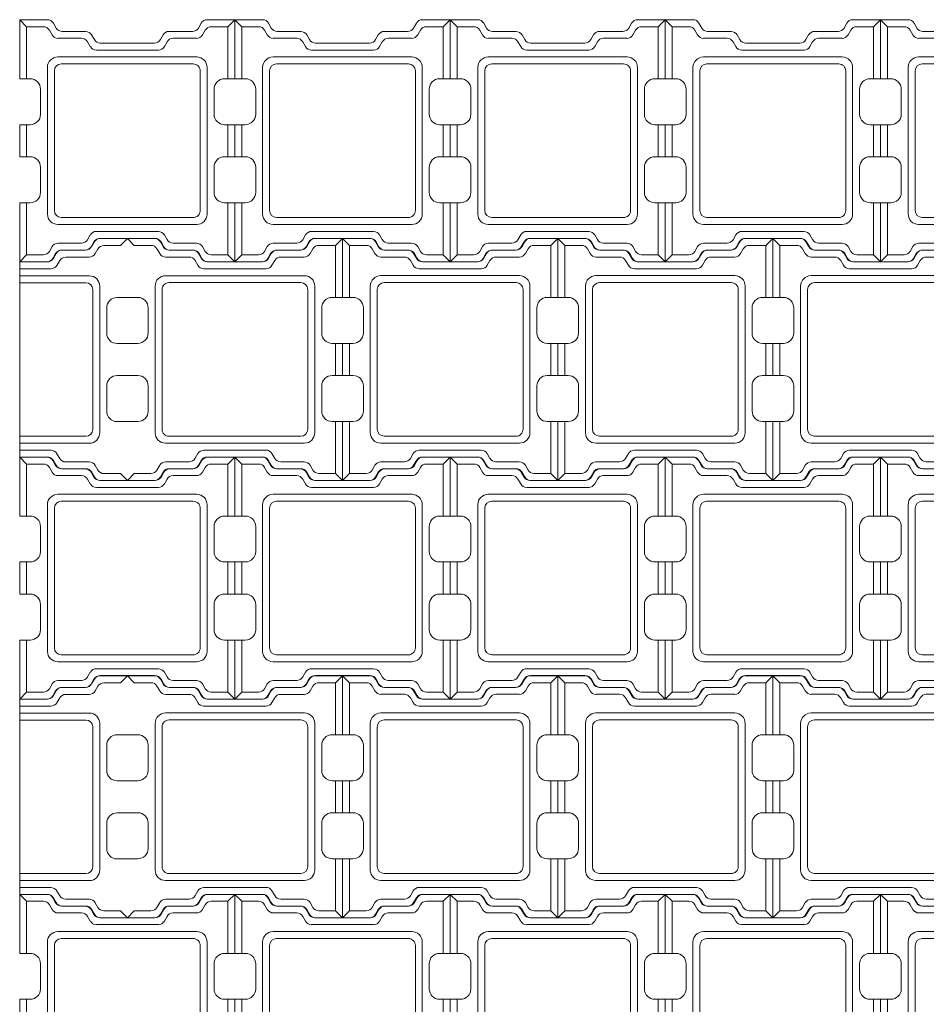
# Model space of a CAD drawing. Units: inches. Extents: x -9006 to 13756, y 97 to 869.
# Drawn here: x 2545 to 2675, y 513 to 654 of the extents above; entities that cross this region are included whole.
import ezdxf

# ---------------------------------------------------------------- set-up
doc = ezdxf.new("R2010")
doc.units = ezdxf.units.IN
doc.header["$LTSCALE"] = 0.5
doc.header["$MEASUREMENT"] = 0
doc.layers.add('CES-Mat', color=3, linetype='Continuous', lineweight=13)
doc.layers.add('CES-Mat Special', color=53, linetype='Continuous', lineweight=13)

# ---------------------------------------------------------------- blocks, each defined once
blk = doc.blocks.new('M BLOCK CLOSED')
at = {"layer": 'CES-Mat', "color": 3, "linetype": 'Continuous'}
for p, q in [((0, 69.63), (2, 67.62)), ((0, 69.63), (7.96, 69.63)), ((0, 69.63), (0, 52.66)), ((9.69, 68.63), (10.48, 67.25)), ((52.2, 68.63), (51.41, 67.25)), ((61.87, 69.63), (53.93, 69.63)), ((61.87, 69.63), (59.88, 67.62)), ((61.87, 69.63), (61.87, 52.66)), ((2, 67.62), (6.81, 67.62)), ((2, 67.62), (2, 52.66)), ((8.54, 66.62), (9.31, 65.28)), ((12.2, 66.27), (18.94, 66.27)), ((20.69, 65.28), (21.47, 63.9)), ((41.22, 65.27), (40.46, 63.9)), ((41.22, 65.27), (40.46, 63.9)), ((49.68, 66.27), (42.98, 66.27)), ((53.36, 66.62), (52.57, 65.28)), ((59.88, 67.62), (55.07, 67.62)), ((59.88, 67.62), (59.88, 52.66)), ((11.04, 64.28), (17.78, 64.28)), ((19.51, 63.26), (20.31, 61.91)), ((23.2, 62.9), (38.73, 62.9)), ((42.37, 63.27), (41.61, 61.91)), ((50.83, 64.28), (44.11, 64.28)), ((22.05, 60.91), (39.88, 60.91)), ((10.97, 58.92), (50.9, 58.92)), ((11.97, 56.92), (49.9, 56.92)), ((7.98, 55.91), (7.98, 13.73)), ((9.98, 54.92), (9.98, 14.74)), ((51.9, 54.92), (51.9, 14.74)), ((53.89, 55.91), (53.89, 13.73)), ((0, 52.66), (3, 52.66)), ((61.87, 52.66), (58.89, 52.66)), ((5.99, 49.66), (5.99, 42.43)), ((55.89, 49.66), (55.89, 42.43)), ((0, 39.44), (0, 30.21)), ((0, 39.44), (3, 39.44)), ((2, 39.44), (2, 30.21)), ((61.87, 39.44), (58.89, 39.44)), ((59.88, 39.44), (59.88, 30.21)), ((61.87, 39.44), (61.87, 30.21)), ((0, 30.21), (3, 30.21)), ((61.87, 30.21), (58.89, 30.21)), ((5.99, 27.22), (5.99, 19.97)), ((55.89, 27.22), (55.89, 19.97)), ((0, 0), (0, 16.97)), ((0, 16.97), (3, 16.97)), ((2, 2), (2, 16.97)), ((61.87, 16.97), (58.89, 16.97)), ((59.88, 2), (59.88, 16.97)), ((61.87, 0), (61.87, 16.97)), ((11.97, 12.73), (49.9, 12.73)), ((10.97, 10.74), (50.9, 10.74)), ((22.05, 8.74), (39.88, 8.74)), ((19.51, 6.37), (20.31, 7.75)), ((20.69, 4.37), (21.47, 5.75)), ((23.2, 6.75), (38.73, 6.75)), ((41.24, 4.37), (40.46, 5.75)), ((42.37, 6.38), (41.61, 7.75)), ((8.54, 3), (9.31, 4.37)), ((11.04, 5.37), (17.78, 5.37)), ((12.2, 3.38), (18.94, 3.38)), ((49.68, 3.38), (42.98, 3.38)), ((50.83, 5.37), (44.11, 5.37)), ((53.36, 3), (52.57, 4.37)), ((0, 0), (2, 2)), ((0, 0), (7.96, 0)), ((2, 2), (6.81, 2)), ((9.69, 1.01), (10.48, 2.38)), ((52.2, 1.01), (51.41, 2.38)), ((61.87, 0), (53.93, 0)), ((59.88, 2), (55.09, 2)), ((61.87, 0), (59.88, 2))]:
    blk.add_line(p, q, dxfattribs=at)
for centre, major_axis, ratio, start_param, end_param in [((7.96, 67.64), (1.42, 1.4), 0.990641, -0.262644, 0.795692), ((53.93, 67.64), (-1.04, 1.71), 0.985154, -0.554854, 0.511561), ((11.06, 66.27), (2, 0.15), 0.993558, 3.58281, 4.631098), ((49.68, 68.26), (1.92, 0.66), 0.979781, 4.385902, 5.410844), ((55.08, 65.65), (-1.06, 1.69), 0.964987, -0.572763, 0.508289), ((44.1, 62.28), (1.42, 1.42), 0.995332, 0.783744, 1.831424), ((39.86, 62.9), (1.96, 0.59), 0.972134, 4.438259, 5.458317), ((10.98, 55.92), (2.21, 2.04), 0.995728, 0.829112, 2.392827), ((11.98, 54.92), (1.47, 1.37), 0.992674, 0.826589, 2.385132), ((50.9, 55.92), (0.44, 2.97), 0.994192, -1.426373, 0.149208), ((58.89, 49.68), (-2.95, 0.52), 0.994054, -1.395705, 0.180797), ((58.89, 42.44), (-2.26, 1.97), 0.996854, 0.72125, 2.28525), ((58.89, 27.22), (2.51, 1.65), 0.997326, 0.992223, 2.559679), ((58.89, 19.98), (-1.59, 2.56), 0.992067, 1.022215, 2.582553), ((11.98, 14.74), (-1.38, 1.46), 0.991728, 0.819051, 2.377217), ((49.91, 14.74), (0.4, 1.96), 0.993422, 3.341434, 4.912856), ((10.98, 13.74), (-2.06, 2.19), 0.995068, 0.821244, 2.381485), ((22.03, 6.75), (-0.85, 1.8), 0.98045, -0.456766, 0.61312), ((12.21, 1.39), (-1.1, 1.67), 0.980168, -0.590663, 0.478291), ((7.96, 2.02), (1.69, 1.18), 0.96896, 4.120122, 5.135761), ((53.93, 2.02), (-1.55, 1.34), 0.975088, 1.249576, 2.273749)]:
    blk.add_ellipse(centre, major_axis=major_axis, ratio=ratio, start_param=start_param, end_param=end_param, dxfattribs=at)
at = {"layer": 'CES-Mat', "color": 3, "linetype": 'Continuous', "extrusion": (0, 0, -1)}
for centre, major_axis, ratio, start_param, end_param in [((6.81, 65.65), (1.18, 1.61), 0.970505, -0.643714, 0.436482), ((12.21, 68.26), (-1.89, 0.73), 0.986105, 4.35188, 5.377138), ((18.94, 64.27), (-2.01, 0.44), 0.96921, 1.36248, 2.38634), ((42.95, 64.27), (-1.41, 1.41), 0.997095, -0.262515, 0.802093), ((50.83, 66.27), (-1.6, 1.2), 0.995818, 3.011232, 4.069148), ((17.78, 62.28), (0.11, 2), 0.989959, -0.056628, 0.999465), ((23.18, 64.9), (0.39, 1.96), 0.984799, 2.938964, 3.998859), ((38.7, 64.9), (1.95, 0.63), 0.974723, 0.843212, 1.86551), ((38.7, 64.9), (1.95, 0.63), 0.974723, 0.843212, 1.86551), ((22.03, 62.9), (0.43, 1.95), 0.987224, 2.916399, 3.977559), ((49.91, 54.92), (-0.31, 1.98), 0.994656, 0.151003, 1.724948), ((3, 49.68), (2.39, 1.8), 0.993852, -0.9281, 0.653871), ((3, 42.44), (-0.34, 2.98), 0.996413, 1.688032, 3.257557), ((3, 27.22), (0.71, 2.91), 0.996796, -0.239023, 1.333945), ((3, 19.98), (0.6, 2.95), 0.991918, 1.374077, 2.93996), ((50.9, 13.74), (-0.25, 2.99), 0.993708, 1.654989, 3.227124), ((39.86, 6.75), (-2.02, 0.21), 0.97761, 1.48195, 2.511808), ((17.78, 7.38), (1.47, 1.42), 0.977744, 1.303751, 2.328622), ((23.18, 4.76), (-0.51, 1.93), 0.979254, -0.800677, 0.268108), ((38.7, 4.76), (-1.96, 0.55), 0.980936, 1.311931, 2.343357), ((44.1, 7.38), (-1.44, 1.44), 0.978358, 3.933971, 4.968765), ((6.81, 4.01), (1.68, 1.16), 0.977272, 1.139474, 2.159522), ((11.06, 3.39), (-1.6, 1.2), 0.980551, -0.130538, 0.932467), ((18.94, 5.39), (1.91, 0.83), 0.957367, 0.953138, 1.961888), ((42.95, 5.39), (-0.58, 1.92), 0.986567, 3.42349, 4.473088), ((49.68, 1.39), (1.35, 1.48), 0.985389, -0.748241, 0.319606), ((50.83, 3.39), (1.43, 1.4), 0.978613, -0.806404, 0.265464), ((55.08, 4.01), (-1.48, 1.39), 0.98315, 3.965402, 4.997008)]:
    blk.add_ellipse(centre, major_axis=major_axis, ratio=ratio, start_param=start_param, end_param=end_param, dxfattribs=at)
blk = doc.blocks.new('M BLOCK OPEN HALF')
at = {"layer": 'CES-Mat', "color": 3, "linetype": 'Continuous'}
for p, q in [((0, 34.81), (1, 33.81)), ((0, 34.81), (3.98, 34.81)), ((4.85, 34.31), (5.24, 33.62)), ((1, 33.81), (3.41, 33.81)), ((4.27, 33.31), (4.66, 32.64)), ((6.1, 33.13), (9.47, 33.13)), ((10.34, 32.64), (10.74, 31.95)), ((5.52, 32.14), (8.89, 32.14)), ((9.75, 31.63), (10.16, 30.95)), ((11.6, 31.45), (15.48, 31.45)), ((15.48, 31.45), (15.48, 3.38)), ((11.02, 30.45), (15.48, 30.45)), ((5.49, 29.46), (15.48, 29.46)), ((5.99, 28.46), (15.48, 28.46)), ((3.99, 27.96), (3.99, 6.87)), ((4.99, 27.46), (4.99, 7.37)), ((0, 26.33), (1.5, 26.33)), ((2.99, 24.83), (2.99, 21.22)), ((0, 19.72), (1.5, 19.72)), ((0, 15.11), (1.5, 15.11)), ((2.99, 13.61), (2.99, 9.99)), ((0, 8.49), (1.5, 8.49)), ((5.99, 6.37), (15.48, 6.37)), ((5.49, 5.37), (15.48, 5.37)), ((11.02, 4.37), (15.48, 4.37)), ((9.75, 3.19), (10.16, 3.87)), ((10.34, 2.19), (10.74, 2.87)), ((11.6, 3.38), (15.48, 3.38)), ((4.27, 1.5), (4.66, 2.19)), ((5.52, 2.68), (8.89, 2.68)), ((6.1, 1.69), (9.47, 1.69)), ((0, 0), (1, 1)), ((0, 0), (3.98, 0)), ((1, 1), (3.41, 1)), ((4.85, 0.5), (5.24, 1.19))]:
    blk.add_line(p, q, dxfattribs=at)
for centre, major_axis, ratio, start_param, end_param in [((3.98, 33.82), (0.712, 0.701), 0.990641, -0.262644, 0.795692), ((5.53, 33.13), (1, 0.075), 0.993558, 3.58281, 4.631098), ((5.49, 27.96), (1.1, 1.02), 0.995728, 0.829112, 2.392827), ((5.99, 27.46), (0.734, 0.687), 0.992674, 0.826589, 2.385132), ((5.99, 7.37), (-0.69, 0.732), 0.991728, 0.819051, 2.377217), ((5.49, 6.87), (-1.03, 1.1), 0.995068, 0.821244, 2.381485), ((11.02, 3.38), (-0.427, 0.902), 0.98045, -0.456766, 0.61312), ((6.1, 0.7), (-0.55, 0.833), 0.980168, -0.590663, 0.478291), ((3.98, 1.01), (0.845, 0.589), 0.96896, 4.120122, 5.135761)]:
    blk.add_ellipse(centre, major_axis=major_axis, ratio=ratio, start_param=start_param, end_param=end_param, dxfattribs=at)
at = {"layer": 'CES-Mat', "color": 3, "linetype": 'Continuous', "extrusion": (0, 0, -1)}
for centre, major_axis, ratio, start_param, end_param in [((3.4, 32.82), (0.59, 0.805), 0.970505, -0.643714, 0.436482), ((6.1, 34.13), (-0.944, 0.363), 0.986105, 4.35188, 5.377138), ((9.47, 32.14), (-1, 0.22), 0.96921, 1.36248, 2.38634), ((8.89, 31.14), (0.056, 0.999), 0.989959, -0.056628, 0.999465), ((11.59, 32.45), (0.193, 0.981), 0.984799, 2.938964, 3.998859), ((11.02, 31.45), (0.213, 0.976), 0.987224, 2.916399, 3.977559), ((1.5, 24.84), (1.2, 0.9), 0.993852, -0.9281, 0.653871), ((1.5, 21.22), (-0.17, 1.49), 0.996413, 1.688032, 3.257557), ((1.5, 13.61), (0.35, 1.46), 0.996796, -0.239023, 1.333945), ((1.5, 9.99), (0.3, 1.48), 0.991918, 1.374077, 2.93996), ((8.89, 3.69), (0.733, 0.709), 0.977744, 1.303751, 2.328622), ((11.59, 2.38), (-0.254, 0.967), 0.979254, -0.800677, 0.268108), ((3.4, 2.01), (0.841, 0.579), 0.977272, 1.139474, 2.159522), ((5.53, 1.69), (-0.802, 0.599), 0.980551, -0.130538, 0.932467), ((9.47, 2.69), (0.956, 0.414), 0.957367, 0.953138, 1.961888)]:
    blk.add_ellipse(centre, major_axis=major_axis, ratio=ratio, start_param=start_param, end_param=end_param, dxfattribs=at)

msp = doc.modelspace()

# ---------------------------------------------------------------- linework, layer by layer
at = {"layer": 'CES-Mat', "color": 3, "linetype": 'Continuous'}
for p, q in [((2560.6319, 622.8557), (2561.6297, 621.8517)), ((2560.6319, 622.8557), (2564.6032, 622.8557)), ((2561.6297, 621.8517), (2564.0351, 621.8517)), ((2565.4686, 622.3554), (2565.8626, 621.6643)), ((2586.723, 622.3554), (2586.3293, 621.6643)), ((2591.5694, 622.8557), (2587.5883, 622.8557)), ((2590.5718, 621.8517), (2588.1632, 621.8517)), ((2591.5694, 622.8557), (2590.5718, 621.8517)), ((2590.5718, 621.8517), (2590.5718, 614.3709)), ((2591.5694, 622.8557), (2591.5694, 614.3709)), ((2564.8907, 621.3511), (2565.2847, 620.6829)), ((2566.7311, 621.1737), (2570.0792, 621.1737)), ((2570.9587, 620.6762), (2571.3417, 619.992)), ((2570.9587, 620.6762), (2571.3417, 619.992)), ((2581.2246, 620.6829), (2580.8339, 619.992)), ((2585.4672, 621.1737), (2582.0997, 621.1737)), ((2587.3011, 621.3511), (2586.9136, 620.6829)), ((2566.153, 620.1791), (2569.5143, 620.1791)), ((2570.3826, 619.6781), (2570.7636, 618.9942)), ((2579.9718, 619.4915), (2572.2068, 619.4915)), ((2581.8155, 619.6724), (2581.412, 618.9942)), ((2586.0483, 620.1791), (2582.6776, 620.1791)), ((2586.0837, 617.4993), (2566.1208, 617.4993)), ((2580.5467, 618.4939), (2571.6289, 618.4939)), ((2564.626, 615.998), (2564.626, 594.9082)), ((2585.5835, 616.5017), (2566.6213, 616.5017)), ((2587.5786, 615.998), (2587.5786, 594.9082)), ((2565.6203, 615.5009), (2565.6203, 595.4085)), ((2586.581, 615.5009), (2586.581, 595.4085)), ((2560.6319, 614.3709), (2562.1268, 614.3709)), ((2591.5694, 614.3709), (2590.0713, 614.3709)), ((2563.6251, 612.8728), (2563.6251, 609.2565)), ((2588.5764, 612.8728), (2588.5764, 609.2565)), ((2560.6319, 607.7616), (2562.1268, 607.7616)), ((2591.5694, 607.7616), (2590.0713, 607.7616)), ((2590.5718, 607.7616), (2590.5718, 603.1478)), ((2591.5694, 607.7616), (2591.5694, 603.1478)), ((2560.6319, 603.1478), (2562.1268, 603.1478)), ((2591.5694, 603.1478), (2590.0713, 603.1478)), ((2563.6251, 601.6497), (2563.6251, 598.0272)), ((2588.5764, 601.6497), (2588.5764, 598.0272)), ((2560.6319, 596.5258), (2562.1268, 596.5258)), ((2591.5694, 596.5258), (2590.0713, 596.5258)), ((2590.5718, 589.0416), (2590.5718, 596.5258)), ((2591.5694, 588.0407), (2591.5694, 596.5258)), ((2586.0837, 593.4101), (2566.1208, 593.4101)), ((2585.5835, 594.4077), (2566.6213, 594.4077)), ((2570.3826, 591.2323), (2570.7636, 591.9153)), ((2580.5467, 592.4123), (2571.6289, 592.4123)), ((2581.8155, 591.2276), (2581.412, 591.9153)), ((2566.153, 590.7238), (2569.5143, 590.7238)), ((2570.9477, 590.2265), (2571.3417, 590.9142)), ((2579.9718, 591.418), (2572.2068, 591.418)), ((2581.2246, 590.2265), (2580.8339, 590.9142)), ((2586.0483, 590.7238), (2582.6776, 590.7238)), ((2564.8907, 589.5421), (2565.2847, 590.2265)), ((2565.4686, 588.5445), (2565.8626, 589.2289)), ((2566.7311, 589.7292), (2570.0792, 589.7292)), ((2585.4672, 589.7292), (2582.0997, 589.7292)), ((2586.723, 588.5445), (2586.3293, 589.2289)), ((2587.3011, 589.5421), (2586.9136, 590.2265)), ((2560.6319, 588.0407), (2561.6297, 589.0416)), ((2560.6319, 588.0407), (2564.6032, 588.0407)), ((2561.6297, 589.0416), (2564.0254, 589.0416)), ((2591.5694, 588.0407), (2587.5883, 588.0407)), ((2590.5718, 589.0416), (2588.1632, 589.0416)), ((2591.5694, 588.0407), (2590.5718, 589.0416)), ((2560.6319, 559.9672), (2561.6297, 558.9632)), ((2560.6319, 559.9672), (2564.6032, 559.9672)), ((2565.4686, 559.467), (2565.8626, 558.7758)), ((2586.723, 559.467), (2586.3293, 558.7758)), ((2591.5694, 559.9672), (2587.5883, 559.9672)), ((2591.5694, 559.9672), (2590.5718, 558.9632)), ((2591.5694, 559.9672), (2591.5694, 551.4824)), ((2561.6297, 558.9632), (2564.0351, 558.9632)), ((2564.8907, 558.4626), (2565.2847, 557.7944)), ((2566.7311, 558.2852), (2570.0792, 558.2852)), ((2585.4672, 558.2852), (2582.0997, 558.2852)), ((2587.3011, 558.4626), (2586.9136, 557.7944)), ((2590.5718, 558.9632), (2588.1632, 558.9632)), ((2590.5718, 558.9632), (2590.5718, 551.4824)), ((2566.153, 557.2907), (2569.5143, 557.2907)), ((2570.3826, 556.7896), (2570.7636, 556.1057)), ((2570.9587, 557.7877), (2571.3417, 557.1035)), ((2570.9587, 557.7877), (2571.3417, 557.1035)), ((2579.9718, 556.603), (2572.2068, 556.603)), ((2581.2246, 557.7944), (2580.8339, 557.1035)), ((2581.8155, 556.7839), (2581.412, 556.1057)), ((2586.0483, 557.2907), (2582.6776, 557.2907)), ((2580.5467, 555.6054), (2571.6289, 555.6054)), ((2586.0837, 554.6108), (2566.1208, 554.6108)), ((2564.626, 553.1095), (2564.626, 532.0197)), ((2565.6203, 552.6125), (2565.6203, 532.52)), ((2585.5835, 553.6133), (2566.6213, 553.6133)), ((2586.581, 552.6125), (2586.581, 532.52)), ((2587.5786, 553.1095), (2587.5786, 532.0197)), ((2560.6319, 551.4824), (2562.1268, 551.4824)), ((2591.5694, 551.4824), (2590.0713, 551.4824)), ((2563.6251, 549.9843), (2563.6251, 546.368)), ((2588.5764, 549.9843), (2588.5764, 546.368)), ((2560.6319, 544.8732), (2562.1268, 544.8732)), ((2591.5694, 544.8732), (2590.0713, 544.8732)), ((2590.5718, 544.8732), (2590.5718, 540.2593)), ((2591.5694, 544.8732), (2591.5694, 540.2593)), ((2560.6319, 540.2593), (2562.1268, 540.2593)), ((2591.5694, 540.2593), (2590.0713, 540.2593)), ((2563.6251, 538.7612), (2563.6251, 535.1387)), ((2588.5764, 538.7612), (2588.5764, 535.1387)), ((2560.6319, 533.6374), (2562.1268, 533.6374)), ((2591.5694, 533.6374), (2590.0713, 533.6374)), ((2590.5718, 526.1531), (2590.5718, 533.6374)), ((2591.5694, 525.1523), (2591.5694, 533.6374)), ((2585.5835, 531.5192), (2566.6213, 531.5192)), ((2586.0837, 530.5216), (2566.1208, 530.5216)), ((2570.3826, 528.3438), (2570.7636, 529.0268)), ((2580.5467, 529.5238), (2571.6289, 529.5238)), ((2579.9718, 528.5295), (2572.2068, 528.5295)), ((2581.8155, 528.3391), (2581.412, 529.0268)), ((2564.8907, 526.6536), (2565.2847, 527.338)), ((2566.153, 527.8353), (2569.5143, 527.8353)), ((2566.7311, 526.8408), (2570.0792, 526.8408)), ((2570.9477, 527.338), (2571.3417, 528.0257)), ((2581.2246, 527.338), (2580.8339, 528.0257)), ((2585.4672, 526.8408), (2582.0997, 526.8408)), ((2586.0483, 527.8353), (2582.6776, 527.8353)), ((2587.3011, 526.6536), (2586.9136, 527.338)), ((2560.6319, 525.1523), (2561.6297, 526.1531)), ((2561.6297, 526.1531), (2564.0254, 526.1531)), ((2565.4686, 525.656), (2565.8626, 526.3405)), ((2586.723, 525.656), (2586.3293, 526.3405)), ((2590.5718, 526.1531), (2588.1632, 526.1531)), ((2591.5694, 525.1523), (2590.5718, 526.1531)), ((2560.6319, 525.1523), (2564.6032, 525.1523)), ((2591.5694, 525.1523), (2587.5883, 525.1523))]:
    msp.add_line(p, q, dxfattribs=at)
at = {"layer": 'CES-Mat', "color": 3, "linetype": 'Continuous', "extrusion": (0, 0, -1)}
for centre, major_axis, ratio, start_param, end_param in [((2564.0291, 620.8637), (0.5325, 0.8442), 0.96498726, -0.57276298, 0.50828897), ((2564.6052, 621.8618), (0.5184, 0.8528), 0.98515382, -0.55485363, 0.51156084), ((2566.7302, 622.1732), (-0.9624, 0.3316), 0.97978073, 4.38590244, 5.41084376), ((2587.5904, 621.8618), (-0.7116, 0.7007), 0.99064093, -0.26264419, 0.79569184), ((2586.0417, 621.1751), (-0.9996, 0.0753), 0.99355801, 3.58281031, 4.63109801), ((2569.5183, 619.1791), (-0.7088, 0.7088), 0.99533153, 0.78374405, 1.83142374), ((2571.6417, 619.4925), (-0.981, 0.2974), 0.97213355, 4.438259, 5.45831668), ((2566.1176, 615.9994), (-0.2185, 1.4841), 0.99419198, -1.42637336, 0.1492083), ((2586.0781, 615.9994), (-1.1026, 1.0221), 0.99572819, 0.82911247, 2.39282725), ((2585.5791, 615.5003), (-0.7341, 0.6869), 0.99267436, 0.8265891, 2.38513247), ((2562.1255, 612.8795), (1.477, 0.2615), 0.99405354, -1.39570526, 0.18079714), ((2562.1255, 609.2607), (1.1321, 0.9867), 0.99685433, 0.72125016, 2.28525), ((2562.1255, 601.6497), (-1.2549, 0.8234), 0.99732553, 0.99222269, 2.55967949), ((2562.1255, 598.0309), (0.7943, 1.2823), 0.99206666, 1.02221536, 2.58255256), ((2566.6166, 595.4101), (-0.2024, 0.982), 0.99342163, 3.34143393, 4.91285631), ((2585.5791, 595.4101), (0.6903, 0.7323), 0.99172816, 0.81905148, 2.3772171), ((2586.0781, 594.911), (1.0298, 1.0968), 0.99506799, 0.82124436, 2.38148507), ((2580.554, 591.4179), (0.4266, 0.9024), 0.98045033, -0.45676597, 0.61311968), ((2585.4655, 588.7372), (0.5496, 0.8331), 0.98016814, -0.59066309, 0.47829072), ((2564.6052, 589.0486), (0.7732, 0.6692), 0.97508833, 1.24957554, 2.2737495), ((2587.5904, 589.0486), (-0.8446, 0.5891), 0.96896009, 4.12012235, 5.13576083), ((2564.6052, 558.9733), (0.5184, 0.8528), 0.98515382, -0.55485363, 0.51156084), ((2587.5904, 558.9733), (-0.7116, 0.7007), 0.99064093, -0.26264419, 0.79569184), ((2564.0291, 557.9753), (0.5325, 0.8442), 0.96498726, -0.57276298, 0.50828897), ((2566.7302, 559.2847), (-0.9624, 0.3316), 0.97978073, 4.38590244, 5.41084376), ((2569.5183, 556.2906), (-0.7088, 0.7088), 0.99533153, 0.78374405, 1.83142374), ((2586.0417, 558.2867), (-0.9996, 0.0753), 0.99355801, 3.58281031, 4.63109801), ((2571.6417, 556.604), (-0.981, 0.2974), 0.97213355, 4.438259, 5.45831668), ((2566.1176, 553.1109), (-0.2185, 1.4841), 0.99419198, -1.42637336, 0.1492083), ((2586.0781, 553.1109), (-1.1026, 1.0221), 0.99572819, 0.82911247, 2.39282725), ((2585.5791, 552.6119), (-0.7341, 0.6869), 0.99267436, 0.8265891, 2.38513247), ((2562.1255, 549.9911), (1.477, 0.2615), 0.99405354, -1.39570526, 0.18079714), ((2562.1255, 546.3722), (1.1321, 0.9867), 0.99685433, 0.72125016, 2.28525), ((2562.1255, 538.7612), (-1.2549, 0.8234), 0.99732553, 0.99222269, 2.55967949), ((2562.1255, 535.1424), (0.7943, 1.2823), 0.99206666, 1.02221536, 2.58255256), ((2566.6166, 532.5216), (-0.2024, 0.982), 0.99342163, 3.34143393, 4.91285631), ((2585.5791, 532.5216), (0.6903, 0.7323), 0.99172816, 0.81905148, 2.3772171), ((2586.0781, 532.0226), (1.0298, 1.0968), 0.99506799, 0.82124436, 2.38148507), ((2580.554, 528.5295), (0.4266, 0.9024), 0.98045033, -0.45676597, 0.61311968), ((2585.4655, 525.8488), (0.5496, 0.8331), 0.98016814, -0.59066309, 0.47829072), ((2564.6052, 526.1602), (0.7732, 0.6692), 0.97508833, 1.24957554, 2.2737495), ((2587.5904, 526.1602), (-0.8446, 0.5891), 0.96896009, 4.12012235, 5.13576083)]:
    msp.add_ellipse(centre, major_axis=major_axis, ratio=ratio, start_param=start_param, end_param=end_param, dxfattribs=at)
at = {"layer": 'CES-Mat', "color": 3, "linetype": 'Continuous'}
for centre, major_axis, ratio, start_param, end_param in [((2585.4655, 622.1732), (0.9444, 0.3629), 0.98610465, 4.35188004, 5.37713758), ((2588.1666, 620.8637), (-0.5905, 0.8051), 0.97050456, -0.64371415, 0.4364824), ((2566.1535, 621.1751), (0.7979, 0.6006), 0.99581788, 3.01123226, 4.06914774), ((2570.0944, 620.1771), (0.7058, 0.7059), 0.99709485, -0.26251484, 0.80209251), ((2582.1013, 620.1771), (1.0029, 0.2204), 0.96921025, 1.36247958, 2.38634032), ((2572.2183, 620.4905), (-0.9729, 0.3153), 0.97472266, 0.8432121, 1.86550954), ((2572.2183, 620.4905), (-0.9729, 0.3153), 0.97472266, 0.8432121, 1.86550954), ((2579.9774, 620.4905), (-0.1927, 0.9809), 0.9847988, 2.93896444, 3.99885947), ((2580.554, 619.4925), (-0.2133, 0.9762), 0.98722408, 2.91639935, 3.97755933), ((2582.6773, 619.1791), (-0.056, 0.9985), 0.9899591, -0.05662849, 0.99946516), ((2566.6166, 615.5003), (0.1546, 0.9895), 0.9946562, 0.1510034, 1.72494764), ((2590.0702, 612.8795), (-1.1952, 0.9018), 0.99385197, -0.92810031, 0.6538707), ((2590.0702, 609.2607), (0.1718, 1.4892), 0.99641305, 1.68803193, 3.25755739), ((2590.0702, 601.6497), (-0.3526, 1.4563), 0.9967964, -0.23902327, 1.33394457), ((2590.0702, 598.0309), (-0.3002, 1.4753), 0.99191833, 1.37407657, 2.93996016), ((2566.1176, 594.911), (0.1242, 1.4958), 0.9937079, 1.65498868, 3.22712376), ((2571.6417, 591.4179), (1.0116, 0.1053), 0.97760954, 1.48195007, 2.51180805), ((2566.1536, 589.7353), (-0.7144, 0.6992), 0.97861294, -0.80640361, 0.26546357), ((2569.5183, 591.7313), (0.7203, 0.7203), 0.97835758, 3.93397122, 4.96876474), ((2572.2183, 590.4199), (0.978, 0.2761), 0.98093595, 1.31193129, 2.3433575), ((2579.9774, 590.4199), (0.2542, 0.9666), 0.97925388, -0.80067695, 0.2681076), ((2582.6774, 591.7313), (-0.7325, 0.709), 0.97774372, 1.30375144, 2.32862201), ((2586.0418, 589.7353), (0.8023, 0.5987), 0.98055059, -0.13053791, 0.93246725), ((2564.029, 590.0467), (0.7409, 0.6927), 0.98315012, 3.96540228, 4.99700805), ((2566.7302, 588.7372), (-0.6734, 0.7375), 0.98538928, -0.74824105, 0.3196063), ((2570.0944, 590.7333), (0.2908, 0.9622), 0.98656685, 3.42348951, 4.47308837), ((2582.1013, 590.7333), (-0.9563, 0.4137), 0.95736742, 0.95313824, 1.96188778), ((2588.1668, 590.0467), (-0.841, 0.579), 0.97727196, 1.13947416, 2.15952246), ((2570.0944, 557.2886), (0.7058, 0.7059), 0.99709485, -0.26251484, 0.80209251), ((2582.1013, 557.2886), (1.0029, 0.2204), 0.96921025, 1.36247958, 2.38634032), ((2585.4655, 559.2847), (0.9444, 0.3629), 0.98610465, 4.35188004, 5.37713758), ((2588.1666, 557.9753), (-0.5905, 0.8051), 0.97050456, -0.64371415, 0.4364824), ((2566.1535, 558.2867), (0.7979, 0.6006), 0.99581788, 3.01123226, 4.06914774), ((2572.2183, 557.602), (-0.9729, 0.3153), 0.97472266, 0.8432121, 1.86550954), ((2572.2183, 557.602), (-0.9729, 0.3153), 0.97472266, 0.8432121, 1.86550954), ((2579.9774, 557.602), (-0.1927, 0.9809), 0.9847988, 2.93896444, 3.99885947), ((2582.6773, 556.2906), (-0.056, 0.9985), 0.9899591, -0.05662849, 0.99946516), ((2580.554, 556.604), (-0.2133, 0.9762), 0.98722408, 2.91639935, 3.97755933), ((2566.6166, 552.6119), (0.1546, 0.9895), 0.9946562, 0.1510034, 1.72494764), ((2590.0702, 549.9911), (-1.1952, 0.9018), 0.99385197, -0.92810031, 0.6538707), ((2590.0702, 546.3722), (0.1718, 1.4892), 0.99641305, 1.68803193, 3.25755739), ((2590.0702, 538.7612), (-0.3526, 1.4563), 0.9967964, -0.23902327, 1.33394457), ((2590.0702, 535.1424), (-0.3002, 1.4753), 0.99191833, 1.37407657, 2.93996016), ((2566.1176, 532.0226), (0.1242, 1.4958), 0.9937079, 1.65498868, 3.22712376), ((2569.5183, 528.8428), (0.7203, 0.7203), 0.97835758, 3.93397122, 4.96876474), ((2571.6417, 528.5295), (1.0116, 0.1053), 0.97760954, 1.48195007, 2.51180805), ((2572.2183, 527.5314), (0.978, 0.2761), 0.98093595, 1.31193129, 2.3433575), ((2579.9774, 527.5314), (0.2542, 0.9666), 0.97925388, -0.80067695, 0.2681076), ((2582.6774, 528.8428), (-0.7325, 0.709), 0.97774372, 1.30375144, 2.32862201), ((2566.1536, 526.8468), (-0.7144, 0.6992), 0.97861294, -0.80640361, 0.26546357), ((2566.7302, 525.8488), (-0.6734, 0.7375), 0.98538928, -0.74824105, 0.3196063), ((2570.0944, 527.8448), (0.2908, 0.9622), 0.98656685, 3.42348951, 4.47308837), ((2582.1013, 527.8448), (-0.9563, 0.4137), 0.95736742, 0.95313824, 1.96188778), ((2586.0418, 526.8468), (0.8023, 0.5987), 0.98055059, -0.13053791, 0.93246725), ((2564.029, 527.1582), (0.7409, 0.6927), 0.98315012, 3.96540228, 4.99700805), ((2588.1668, 527.1582), (-0.841, 0.579), 0.97727196, 1.13947416, 2.15952246)]:
    msp.add_ellipse(centre, major_axis=major_axis, ratio=ratio, start_param=start_param, end_param=end_param, dxfattribs=at)

# ---------------------------------------------------------------- block references
at = {"layer": 'CES-Mat', "xscale": 0.5, "yscale": 0.5, "zscale": 0.5}
for p in [(2545.1518, 619.4915), (2576.0893, 619.4915), (2607.0268, 619.4915), (2637.9642, 619.4915), (2668.9017, 619.4915), (2591.5694, 588.0407), (2622.5069, 588.0407), (2653.4443, 588.0407), (2545.1518, 556.603), (2576.0893, 556.603), (2607.0268, 556.603), (2637.9642, 556.603), (2668.9017, 556.603), (2591.5694, 525.1523), (2622.5069, 525.1523), (2653.4443, 525.1523), (2545.1518, 493.7145), (2576.0893, 493.7145), (2607.0268, 493.7145), (2637.9642, 493.7145), (2668.9017, 493.7145)]:
    msp.add_blockref('M BLOCK CLOSED', p, dxfattribs=at)
at = {"layer": 'CES-Mat Special', "xscale": -1}
for p in [(2560.6546, 588.0278), (2560.6546, 525.1393)]:
    msp.add_blockref('M BLOCK OPEN HALF', p, dxfattribs=at)

doc.saveas('drawing.dxf')
